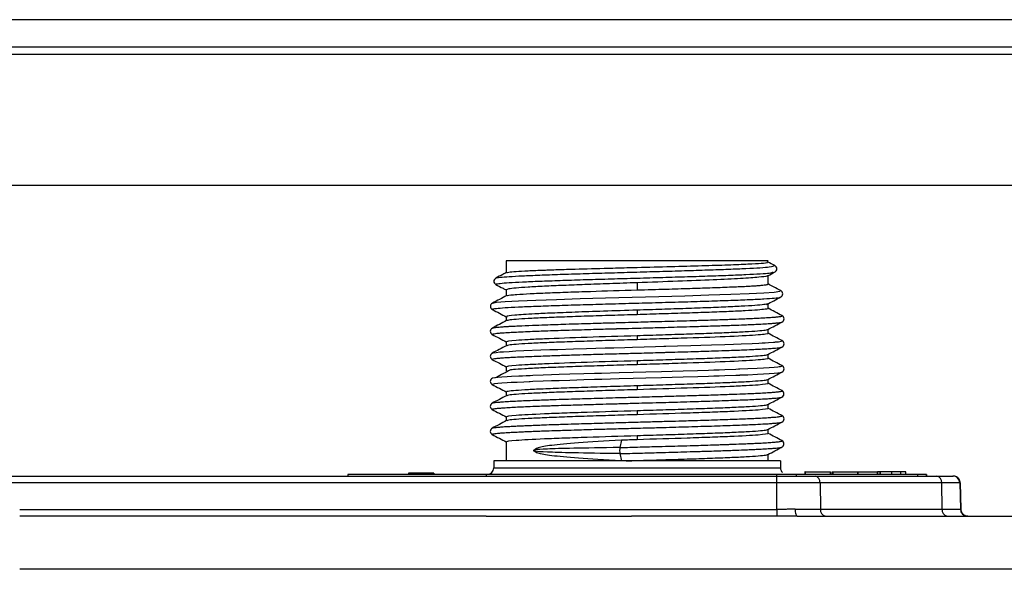
# Paper-space layout '_Back' of a CAD drawing. Units: millimetres. Extents: x -250 to 250, y -582 to 558.
# Drawn here: x 29 to 101, y 518 to 558 of the extents above; entities that cross this region are included whole.
import ezdxf

# ---------------------------------------------------------------- set-up
doc = ezdxf.new("R2010")
doc.units = ezdxf.units.MM

psp = doc.layouts.new('_Back')

# ---------------------------------------------------------------- linework, layer by layer
at = {"color": 7, "linetype": 'Continuous', "lineweight": 25}
for p, q in [((248.5, 557.95), (-248.5, 557.95)), ((210.5, 555.95), (-210.5, 555.95)), ((-208.5, 555.45), (208.5, 555.45)), ((-207.5, 545.95), (207.5, 545.95)), ((64.5, 540.45), (64.5, 539.599)), ((83.5, 540.45), (64.5, 540.45)), ((83.936, 540.111), (83.969, 540.12)), ((83.5, 538.773), (83.5, 539.387)), ((83.838, 539.643), (83.858, 539.649)), ((63.789, 538.734), (63.785, 538.74)), ((74, 538.87), (74, 538.347)), ((64.5, 538.355), (64.5, 537.917)), ((83.5, 537.008), (83.5, 537.351)), ((74, 536.88), (74, 536.554)), ((64.5, 536.411), (64.5, 536.109)), ((83.5, 535.194), (83.5, 535.491)), ((64.5, 534.591), (64.5, 534.295)), ((74, 535.044), (74, 534.74)), ((83.5, 533.38), (83.5, 533.677)), ((74, 533.23), (74, 532.926)), ((64.5, 532.777), (64.5, 532.472)), ((83.5, 531.566), (83.5, 531.862)), ((64.5, 530.963), (64.5, 530.666)), ((74, 531.417), (74, 531.112)), ((74, 529.602), (74, 529.298)), ((83.5, 529.752), (83.5, 530.048)), ((64.5, 529.149), (64.5, 528.852)), ((83.5, 527.938), (83.5, 528.234)), ((64.5, 527.335), (64.5, 525.95)), ((72.868, 527.449), (72.745, 526.914)), ((74, 527.788), (74, 527.484)), ((84.511, 527.413), (84.498, 527.418)), ((66.755, 526.864), (66.58, 526.746)), ((66.583, 526.651), (66.752, 526.536)), ((63.6, 525.95), (63.6, 525.45)), ((84.4, 525.95), (63.6, 525.95)), ((72.745, 526.475), (72.865, 525.951)), ((83.5, 525.95), (83.5, 526.421)), ((84.4, 525.95), (84.4, 525.45)), ((63.6, 525.45), (84.4, 525.45)), ((86.168, 525.15), (86.168, 524.95)), ((86.199, 525.15), (86.199, 524.95)), ((86.199, 525.15), (88.031, 525.15)), ((87.999, 525.15), (87.999, 524.95)), ((88.031, 525.15), (88.031, 524.95)), ((88.155, 525.15), (91.41, 525.15)), ((88.155, 525.15), (88.155, 524.95)), ((88.186, 525.15), (88.186, 524.95)), ((89.994, 525.15), (89.994, 524.95)), ((90.017, 525.15), (90.017, 524.95)), ((91.41, 525.15), (91.41, 524.95)), ((91.437, 525.15), (91.437, 524.95)), ((93.5, 525.15), (91.437, 525.15)), ((91.609, 525.15), (91.609, 524.95)), ((91.624, 525.15), (91.624, 524.95)), ((92.454, 525.15), (92.454, 524.95)), ((93.135, 524.95), (93.135, 525.15)), ((93.5, 524.95), (93.5, 525.15)), ((27.622, 524.85), (96.937, 524.85)), ((38.319, 524.85), (53, 524.85)), ((95, 524.95), (53, 524.95)), ((53, 524.95), (53, 524.85)), ((53.039, 524.85), (53.039, 524.95)), ((57.411, 525.05), (57.411, 524.95)), ((57.441, 525.05), (57.494, 525.05)), ((57.516, 525.05), (57.516, 524.95)), ((57.817, 525.05), (57.817, 524.95)), ((58.329, 525.05), (58.329, 524.95)), ((58.754, 525.05), (58.754, 524.95)), ((59.021, 525.05), (59.021, 524.95)), ((59.19, 525.05), (59.19, 524.95)), ((59.249, 525.05), (59.249, 524.95)), ((63.038, 524.95), (63.038, 524.85)), ((84.135, 524.85), (84.135, 524.95)), ((84.135, 524.363), (84.135, 524.85)), ((84.7, 524.992), (84.7, 524.992)), ((85.547, 524.95), (85.547, 524.85)), ((94.376, 524.85), (94.376, 524.95)), ((94.964, 524.95), (94.964, 524.85)), ((95, 524.95), (95, 524.85)), ((97.437, 524.363), (27.668, 524.363)), ((84.135, 522.431), (84.135, 524.363)), ((87.267, 524.363), (87.303, 522.437)), ((96.132, 522.437), (96.096, 524.363)), ((97.401, 524.363), (97.452, 522.437)), ((97.437, 524.363), (97.487, 522.437)), ((29.198, 522.431), (84.135, 522.431)), ((85.463, 522.437), (97.487, 522.437)), ((63.038, 521.946), (29.198, 521.945)), ((63.038, 521.946), (73.587, 521.947)), ((84.135, 521.945), (73.587, 521.946)), ((85.611, 521.95), (153.088, 521.95)), ((153.089, 518.084), (29.198, 518.084))]:
    psp.add_line(p, q, dxfattribs=at)
at = {"color": 7, "linetype": 'Continuous', "lineweight": 25, "flags": 128}
for points in [[(63.501, 537.395), (63.5, 537.396), (63.789, 537.45), (64.427, 537.503), (65.392, 537.556), (66.65, 537.61), (68.159, 537.663), (69.866, 537.717), (71.713, 537.77), (73.636, 537.824), (75.571, 537.877), (77.45, 537.93), (79.208, 537.984), (80.788, 538.037), (82.133, 538.091), (83.199, 538.144), (83.949, 538.198), (84.358, 538.251), (84.412, 538.305), (84.412, 538.305)], [(63.503, 533.764), (63.564, 533.79), (63.776, 533.821), (64.044, 533.847), (64.313, 533.867), (64.725, 533.894), (65.185, 533.919), (65.767, 533.946), (67, 533.995), (67.665, 534.018), (68.24, 534.038), (69.378, 534.074), (70.323, 534.103), (71.002, 534.122), (71.688, 534.141), (72.306, 534.158), (73.094, 534.18), (73.672, 534.196), (74.517, 534.219), (75.334, 534.242), (75.931, 534.259), (76.078, 534.263), (76.936, 534.287), (77.905, 534.314), (78.626, 534.336), (79.392, 534.36), (80.372, 534.393), (80.986, 534.415), (81.558, 534.437), (82.333, 534.469), (82.836, 534.492), (83.066, 534.504), (83.298, 534.517), (83.528, 534.532), (83.903, 534.559), (83.997, 534.567), (84.045, 534.572), (84.266, 534.595), (84.46, 534.626), (84.521, 534.648), (84.51, 534.674), (84.51, 534.674)], [(63.502, 531.487), (63.492, 531.515), (63.664, 531.553), (63.889, 531.58), (64.172, 531.604), (64.575, 531.632), (64.848, 531.648), (65.293, 531.67), (65.766, 531.692), (66.17, 531.709), (66.178, 531.709), (66.244, 531.712), (66.432, 531.72), (67.192, 531.749), (67.786, 531.77), (68.337, 531.788), (69.11, 531.812), (70.125, 531.842), (70.915, 531.865), (71.426, 531.88), (72.692, 531.916), (73.717, 531.944), (74.631, 531.969), (75.764, 532), (76.541, 532.021), (77.343, 532.044), (78.391, 532.076), (79.179, 532.101), (79.561, 532.113), (79.958, 532.126), (80.368, 532.139), (81.167, 532.167), (81.364, 532.175), (81.417, 532.177), (81.433, 532.177), (81.438, 532.177), (81.44, 532.178), (81.44, 532.178), (81.44, 532.178), (81.441, 532.178), (81.441, 532.178), (81.441, 532.178), (81.441, 532.178), (81.441, 532.178), (82.034, 532.202), (82.721, 532.234), (83.16, 532.257), (83.579, 532.282), (83.945, 532.309), (84.214, 532.334), (84.302, 532.345), (84.389, 532.358), (84.464, 532.373), (84.506, 532.393)], [(63.803, 532.009), (63.887, 532.019), (64.172, 532.043), (64.575, 532.07), (64.891, 532.089), (65.411, 532.116), (65.688, 532.129), (65.943, 532.14), (66.17, 532.15), (66.171, 532.15), (66.176, 532.15), (66.188, 532.15), (66.235, 532.152), (66.419, 532.159), (67.192, 532.188), (67.785, 532.208), (68.337, 532.227), (69.11, 532.251), (70.124, 532.283), (70.915, 532.306), (71.42, 532.32), (72.69, 532.355), (73.717, 532.383), (74.631, 532.408), (75.763, 532.44), (76.541, 532.462), (77.341, 532.485), (78.389, 532.515), (79.179, 532.539), (79.561, 532.551), (79.958, 532.564), (80.368, 532.578), (81.162, 532.608), (81.361, 532.615), (81.415, 532.617), (81.432, 532.618), (81.438, 532.618), (81.439, 532.618), (81.44, 532.618), (81.44, 532.618), (81.441, 532.618), (81.441, 532.618), (81.441, 532.618), (81.441, 532.618), (81.441, 532.618), (81.441, 532.618), (82.033, 532.642), (82.718, 532.673), (83.16, 532.695), (83.579, 532.721), (83.943, 532.748), (84.214, 532.775), (84.302, 532.785), (84.389, 532.798), (84.464, 532.813), (84.526, 532.841), (84.526, 532.848), (84.524, 532.85), (84.523, 532.852), (84.506, 532.86)]]:
    psp.add_lwpolyline(points, dxfattribs=at)
at = {"color": 7, "linetype": 'Continuous', "lineweight": 25}
for centre, radius, start, end in [((63.1, 525.45), 0.5, 270, 0), ((84.9, 525.45), 0.5, 180, 225.03206), ((86.828, 524.417), 0.442, 353.04365, 78.81033), ((95.658, 524.417), 0.442, 353.04366, 78.81033), ((96.901, 524.35), 0.5, 1.49982, 89.99983), ((87.741, 522.383), 0.442, 173.04366, 258.81033), ((96.57, 522.383), 0.442, 173.04366, 258.81033), ((97.951, 522.45), 0.5, 181.49982, 269.99983)]:
    psp.add_arc(centre, radius, start, end, dxfattribs=at)
for points, knots in [([(63.767, 539.205), (63.764, 539.208), (63.742, 539.228), (64.036, 539.266), (64.664, 539.32), (65.64, 539.373), (66.892, 539.427), (68.384, 539.48), (70.065, 539.534), (71.874, 539.587), (73.751, 539.641), (75.631, 539.694), (77.449, 539.747), (79.144, 539.801), (80.66, 539.854), (82.352, 539.925), (83.83, 540.011), (83.902, 540.079), (83.936, 540.111)], [0, 0, 0, 0, 0.00868, 0.068406, 0.128054, 0.187628, 0.247119, 0.306533, 0.36586, 0.425107, 0.484262, 0.543335, 0.60231, 0.661201, 0.71999, 0.778691, 0.895289, 1, 1, 1, 1]), ([(74, 539.985), (74.825, 540.006), (76.457, 540.048), (78.719, 540.11), (80.632, 540.171), (82.115, 540.23), (83.066, 540.287), (83.508, 540.332), (83.456, 540.357), (83.441, 540.365)], [0, 0, 0, 0, 0.165802, 0.328121, 0.486957, 0.642309, 0.794174, 0.942552, 1, 1, 1, 1]), ([(83.984, 540.117), (83.811, 540.207), (83.629, 540.302), (83.446, 540.397), (83.437, 540.402)], [0, 0, 0, 0, 0.950913, 1, 1, 1, 1]), ([(83.987, 539.64), (84.029, 539.67), (84.112, 539.732), (84.154, 539.878), (84.112, 540.024), (84.029, 540.086), (83.987, 540.116)], [0, 0, 0, 0, 0.248465, 0.499203, 0.750383, 1, 1, 1, 1]), ([(64.531, 539.615), (64.441, 539.568), (64.176, 539.43), (63.912, 539.292), (63.738, 539.201)], [0, 0, 0, 0, 0.343556, 1, 1, 1, 1]), ([(63.785, 538.74), (63.765, 538.751), (63.714, 538.779), (64.024, 538.826), (64.667, 538.879), (65.639, 538.933), (66.892, 538.986), (68.384, 539.04), (70.065, 539.093), (71.874, 539.147), (73.751, 539.2), (75.631, 539.253), (77.45, 539.307), (79.144, 539.36), (80.661, 539.414), (82.345, 539.485), (83.718, 539.561), (83.804, 539.62), (83.838, 539.643)], [0, 0, 0, 0, 0.036863, 0.096674, 0.156408, 0.216067, 0.275644, 0.335144, 0.394555, 0.453888, 0.513127, 0.572285, 0.631345, 0.690321, 0.749194, 0.80798, 0.924745, 1, 1, 1, 1]), ([(64.538, 539.603), (64.568, 539.616), (64.636, 539.645), (65.17, 539.691), (66.04, 539.741), (66.93, 539.777), (67.602, 539.802), (68.022, 539.816), (68.554, 539.834), (69.714, 539.87), (71.297, 539.914), (72.868, 539.955), (73.67, 539.976), (73.916, 539.982), (74, 539.985)], [0, 0, 0, 0, 0.101335, 0.229318, 0.357309, 0.485315, 0.517364, 0.549413, 0.600246, 0.655148, 0.834074, 0.949114, 0.982593, 1, 1, 1, 1]), ([(83.461, 539.367), (83.47, 539.371), (83.652, 539.467), (83.835, 539.562), (84.008, 539.652)], [0, 0, 0, 0, 0.049087, 1, 1, 1, 1]), ([(63.754, 539.21), (63.712, 539.179), (63.629, 539.118), (63.588, 538.972), (63.629, 538.826), (63.712, 538.765), (63.753, 538.734)], [0, 0, 0, 0, 0.249501, 0.500596, 0.751358, 1, 1, 1, 1]), ([(63.747, 538.738), (63.92, 538.647), (64.171, 538.516), (64.423, 538.385), (64.5, 538.345)], [0, 0, 0, 0, 0.6912689, 1, 1, 1, 1]), ([(74, 538.87), (73.328, 538.847), (72.028, 538.801), (70.224, 538.736), (68.62, 538.673), (67.215, 538.61), (66.037, 538.546), (65.164, 538.482), (64.604, 538.418), (64.535, 538.376), (64.501, 538.355)], [0, 0, 0, 0, 0.134981, 0.261371, 0.379164, 0.501588, 0.626459, 0.751322, 0.876058, 1, 1, 1, 1]), ([(83.453, 539.382), (83.446, 539.372), (83.422, 539.334), (82.862, 539.264), (81.589, 539.173), (79.563, 539.075), (76.96, 538.974), (74.999, 538.905), (74, 538.87)], [0, 0, 0, 0, 0.0616957, 0.2209158, 0.4041053, 0.5950204, 0.7936543, 1, 1, 1, 1]), ([(74, 538.347), (74.706, 538.367), (76.017, 538.405), (77.794, 538.459), (79.358, 538.509), (80.465, 538.551), (81.226, 538.583), (81.691, 538.604), (82.108, 538.625), (82.474, 538.646), (82.684, 538.661), (82.786, 538.668), (82.811, 538.67), (82.935, 538.68), (83.119, 538.696), (83.301, 538.717), (83.417, 538.736), (83.487, 538.755), (83.496, 538.767), (83.5, 538.773)], [0, 0, 0, 0, 0.1417629, 0.2631705, 0.3742995, 0.4988363, 0.5491448, 0.599453, 0.6497607, 0.699916, 0.749996, 0.7504389, 0.7538112, 0.7630762, 0.8179951, 0.8687369, 0.9125157, 0.9562946, 1, 1, 1, 1]), ([(84.423, 538.299), (84.249, 538.39), (83.942, 538.55), (83.634, 538.711), (83.5, 538.78)], [0, 0, 0, 0, 0.564023, 1, 1, 1, 1]), ([(64.535, 537.928), (64.553, 537.936), (64.597, 537.955), (64.833, 537.986), (65.32, 538.03), (66.183, 538.081), (67.451, 538.138), (68.94, 538.192), (71.077, 538.262), (72.843, 538.313), (74, 538.347)], [0, 0, 0, 0, 0.053498, 0.132717, 0.227034, 0.365281, 0.499828, 0.630676, 0.757823, 1, 1, 1, 1]), ([(84.416, 537.828), (84.457, 537.859), (84.54, 537.92), (84.581, 538.066), (84.54, 538.212), (84.457, 538.273), (84.416, 538.303)], [0, 0, 0, 0, 0.2488576, 0.4996557, 0.7506493, 1, 1, 1, 1]), ([(63.502, 537.397), (63.46, 537.367), (63.377, 537.306), (63.336, 537.16), (63.377, 537.014), (63.46, 536.953), (63.502, 536.922)], [0, 0, 0, 0, 0.249147, 0.500058, 0.750939, 1, 1, 1, 1]), ([(63.537, 536.928), (63.515, 536.937), (63.452, 536.964), (63.743, 537.009), (64.368, 537.062), (65.344, 537.116), (66.607, 537.169), (68.125, 537.223), (69.841, 537.276), (71.7, 537.33), (73.634, 537.383), (75.58, 537.437), (77.469, 537.49), (79.238, 537.543), (80.827, 537.597), (82.178, 537.65), (83.255, 537.704), (83.992, 537.757), (84.377, 537.8), (84.38, 537.826), (84.381, 537.834)], [0, 0, 0, 0, 0.030993, 0.090144, 0.149281, 0.208398, 0.267499, 0.326576, 0.385635, 0.444666, 0.503676, 0.562654, 0.621609, 0.680527, 0.73942, 0.798272, 0.857097, 0.915877, 0.974626, 1, 1, 1, 1]), ([(64.539, 537.938), (64.366, 537.847), (64.019, 537.666), (63.672, 537.485), (63.498, 537.395)], [0, 0, 0, 0, 0.499969, 1, 1, 1, 1]), ([(83.451, 537.344), (83.418, 537.328), (83.343, 537.292), (82.78, 537.235), (81.871, 537.174), (80.653, 537.114), (79.196, 537.054), (77.558, 536.995), (75.806, 536.937), (74.6, 536.899), (74, 536.88)], [0, 0, 0, 0, 0.1004045, 0.2326135, 0.3635908, 0.4933365, 0.6218504, 0.7491323, 0.8751822, 1, 1, 1, 1]), ([(83.389, 537.293), (83.563, 537.384), (83.91, 537.565), (84.257, 537.746), (84.431, 537.836)], [0, 0, 0, 0, 0.499966, 1, 1, 1, 1]), ([(63.489, 536.929), (63.662, 536.838), (63.999, 536.663), (64.336, 536.487), (64.5, 536.402)], [0, 0, 0, 0, 0.514977, 1, 1, 1, 1]), ([(74, 536.88), (73.18, 536.854), (71.613, 536.804), (69.516, 536.733), (67.843, 536.669), (66.265, 536.598), (65.074, 536.521), (64.463, 536.455), (64.559, 536.419), (64.583, 536.411)], [0, 0, 0, 0, 0.164844, 0.315008, 0.450473, 0.571221, 0.767915, 0.943261, 1, 1, 1, 1]), ([(74, 536.554), (73.378, 536.536), (72.135, 536.498), (70.341, 536.441), (68.688, 536.384), (67.24, 536.328), (66.048, 536.271), (65.175, 536.214), (64.653, 536.164), (64.586, 536.132), (64.559, 536.119)], [0, 0, 0, 0, 0.1302267, 0.2604534, 0.3906801, 0.5209068, 0.6511334, 0.7813601, 0.9115868, 1, 1, 1, 1]), ([(83.484, 537.008), (83.489, 537.006), (83.546, 536.985), (83.319, 536.946), (82.783, 536.89), (81.88, 536.834), (80.693, 536.778), (79.251, 536.722), (77.614, 536.666), (75.842, 536.61), (74.614, 536.573), (74, 536.554)], [0, 0, 0, 0, 0.012651, 0.136069, 0.259488, 0.382907, 0.506325, 0.629744, 0.753163, 0.876581, 1, 1, 1, 1]), ([(84.518, 536.485), (84.344, 536.576), (84.005, 536.752), (83.665, 536.929), (83.5, 537.016)], [0, 0, 0, 0, 0.5124395, 1, 1, 1, 1]), ([(63.491, 535.11), (63.483, 535.114), (63.463, 535.126), (63.493, 535.149), (63.606, 535.175), (63.809, 535.201), (64.087, 535.226), (64.429, 535.25), (64.865, 535.276), (65.398, 535.304), (66.036, 535.333), (66.695, 535.359), (67.366, 535.383), (68.063, 535.407), (68.871, 535.432), (69.718, 535.458), (70.578, 535.484), (71.338, 535.506), (71.955, 535.524), (72.332, 535.534), (72.62, 535.542), (73.091, 535.555), (73.801, 535.574), (74.617, 535.596), (75.409, 535.618), (76.238, 535.641), (77.157, 535.668), (77.933, 535.691), (78.671, 535.712), (79.324, 535.732), (79.96, 535.753), (80.346, 535.766), (80.541, 535.773), (80.643, 535.776), (81.006, 535.789), (81.506, 535.809), (82.055, 535.831), (82.531, 535.853), (83.032, 535.877), (83.485, 535.902), (83.846, 535.927), (84.141, 535.953), (84.358, 535.98), (84.477, 536.002), (84.499, 536.014), (84.507, 536.018)], [0, 0, 0, 0, 0.014908, 0.040375, 0.071556, 0.100261, 0.126481, 0.156427, 0.181882, 0.212589, 0.246495, 0.275201, 0.298693, 0.327721, 0.353963, 0.384802, 0.413563, 0.437508, 0.456628, 0.470917, 0.472173, 0.48302, 0.513972, 0.536612, 0.557034, 0.586038, 0.612831, 0.64314, 0.660814, 0.686199, 0.710273, 0.72926, 0.729687, 0.732779, 0.741128, 0.772317, 0.794914, 0.815376, 0.842167, 0.876256, 0.901482, 0.925577, 0.959991, 0.987588, 1, 1, 1, 1]), ([(64.526, 536.122), (64.352, 536.032), (64.005, 535.85), (63.657, 535.669), (63.483, 535.579)], [0, 0, 0, 0, 0.499968, 1, 1, 1, 1]), ([(63.49, 535.578), (63.493, 535.581), (63.508, 535.597), (63.68, 535.626), (64.001, 535.659), (64.341, 535.684), (64.627, 535.703), (64.972, 535.723), (65.521, 535.75), (66.309, 535.783), (67.241, 535.818), (68.06, 535.846), (68.868, 535.873), (69.716, 535.899), (70.572, 535.923), (71.329, 535.945), (71.949, 535.962), (72.32, 535.972), (72.517, 535.978), (72.647, 535.982), (73.114, 535.995), (73.799, 536.014), (74.617, 536.037), (75.406, 536.058), (76.236, 536.081), (77.154, 536.106), (77.933, 536.129), (78.67, 536.151), (79.324, 536.172), (79.96, 536.193), (80.343, 536.206), (80.516, 536.212), (80.543, 536.213), (80.639, 536.217), (80.998, 536.229), (81.502, 536.248), (82.054, 536.27), (82.53, 536.291), (83.031, 536.316), (83.485, 536.343), (83.845, 536.368), (84.14, 536.393), (84.36, 536.418), (84.484, 536.443), (84.528, 536.464), (84.537, 536.479), (84.51, 536.487), (84.506, 536.489)], [0, 0, 0, 0, 0.009535, 0.055007, 0.095268, 0.116739, 0.138161, 0.155505, 0.181053, 0.229521, 0.266784, 0.295435, 0.321862, 0.352557, 0.380967, 0.404739, 0.423864, 0.438336, 0.438769, 0.441865, 0.450193, 0.481224, 0.503751, 0.524118, 0.552757, 0.579718, 0.609888, 0.627462, 0.652779, 0.67674, 0.695673, 0.69578, 0.69658, 0.698759, 0.706936, 0.73856, 0.761016, 0.781452, 0.808128, 0.842078, 0.867222, 0.891069, 0.925443, 0.952992, 0.972894, 0.995884, 1, 1, 1, 1]), ([(83.476, 535.478), (83.65, 535.569), (83.997, 535.75), (84.345, 535.931), (84.519, 536.022)], [0, 0, 0, 0, 0.499967, 1, 1, 1, 1]), ([(84.506, 536.015), (84.548, 536.046), (84.631, 536.107), (84.672, 536.253), (84.631, 536.399), (84.548, 536.46), (84.506, 536.491)], [0, 0, 0, 0, 0.249181, 0.5001425, 0.7510234, 1, 1, 1, 1]), ([(63.492, 535.583), (63.45, 535.553), (63.367, 535.492), (63.326, 535.346), (63.367, 535.2), (63.45, 535.138), (63.492, 535.108)], [0, 0, 0, 0, 0.249195, 0.500109, 0.750956, 1, 1, 1, 1]), ([(63.479, 535.115), (63.653, 535.024), (63.993, 534.847), (64.333, 534.669), (64.5, 534.582)], [0, 0, 0, 0, 0.510759, 1, 1, 1, 1]), ([(74, 535.044), (74.614, 535.063), (75.842, 535.1), (77.614, 535.156), (79.252, 535.212), (80.692, 535.268), (81.884, 535.324), (82.77, 535.38), (83.329, 535.433), (83.418, 535.466), (83.457, 535.481)], [0, 0, 0, 0, 0.12805, 0.2561, 0.38415, 0.5122, 0.64025, 0.7683, 0.89635, 1, 1, 1, 1]), ([(83.499, 535.193), (83.499, 535.174), (83.439, 535.155), (83.198, 535.118), (83.016, 535.099), (82.3, 535.042), (81.596, 535.004), (79.84, 534.929), (78.784, 534.891), (77.06, 534.834), (76.463, 534.815), (75.244, 534.778), (74.622, 534.759), (74, 534.74)], [0, 0, 0, 0, 0.125, 0.125, 0.25, 0.25, 0.5, 0.5, 0.75, 0.75, 0.875, 0.875, 1, 1, 1, 1]), ([(84.52, 534.669), (84.346, 534.76), (84.006, 534.937), (83.666, 535.114), (83.5, 535.201)], [0, 0, 0, 0, 0.511271, 1, 1, 1, 1]), ([(64.499, 534.591), (64.501, 534.629), (64.75, 534.667), (65.461, 534.723), (65.755, 534.742), (66.447, 534.78), (66.844, 534.799), (68.163, 534.856), (69.215, 534.893), (71.513, 534.969), (72.757, 535.007), (74, 535.044)], [0, 0, 0, 0, 0.25, 0.25, 0.375, 0.375, 0.5, 0.5, 0.75, 0.75, 1, 1, 1, 1]), ([(74, 534.74), (73.378, 534.721), (72.135, 534.684), (70.341, 534.627), (68.688, 534.57), (67.24, 534.514), (66.048, 534.457), (65.174, 534.4), (64.645, 534.349), (64.577, 534.316), (64.548, 534.302)], [0, 0, 0, 0, 0.129285, 0.25857, 0.387855, 0.517139, 0.646424, 0.775709, 0.904994, 1, 1, 1, 1]), ([(84.505, 534.201), (84.547, 534.231), (84.63, 534.293), (84.672, 534.439), (84.63, 534.585), (84.547, 534.646), (84.505, 534.677)], [0, 0, 0, 0, 0.249071, 0.500001, 0.750931, 1, 1, 1, 1]), ([(63.491, 533.769), (63.45, 533.739), (63.367, 533.678), (63.326, 533.532), (63.367, 533.386), (63.45, 533.325), (63.492, 533.294)], [0, 0, 0, 0, 0.249048, 0.499894, 0.750805, 1, 1, 1, 1]), ([(63.5, 533.3), (63.489, 533.304), (63.439, 533.32), (63.534, 533.347), (63.744, 533.38), (64.014, 533.406), (64.331, 533.431), (64.706, 533.454), (65.192, 533.479), (65.913, 533.513), (66.756, 533.547), (67.623, 533.578), (68.404, 533.604), (69.286, 533.631), (70.226, 533.659), (71.002, 533.682), (71.664, 533.701), (72.358, 533.721), (73.021, 533.739), (73.761, 533.759), (74.51, 533.779), (75.264, 533.8), (75.785, 533.814), (76.322, 533.829), (76.99, 533.849), (77.839, 533.874), (78.656, 533.898), (79.49, 533.924), (80.279, 533.949), (80.993, 533.974), (81.661, 534), (82.283, 534.027), (82.763, 534.05), (83.075, 534.066), (83.307, 534.079), (83.601, 534.097), (83.83, 534.113), (83.984, 534.125), (84.117, 534.137), (84.303, 534.157), (84.457, 534.182), (84.492, 534.198), (84.504, 534.204)], [0, 0, 0, 0, 0.011449, 0.054717, 0.089725, 0.118586, 0.141284, 0.170549, 0.197577, 0.227856, 0.282718, 0.308646, 0.329948, 0.369662, 0.40094, 0.423148, 0.444233, 0.46326, 0.487524, 0.505158, 0.530814, 0.555772, 0.574107, 0.578897, 0.605711, 0.636742, 0.660682, 0.687153, 0.723132, 0.747251, 0.771442, 0.807397, 0.83382, 0.847081, 0.861514, 0.877115, 0.907008, 0.915769, 0.920405, 0.94636, 0.981764, 1, 1, 1, 1]), ([(64.519, 534.305), (64.345, 534.215), (63.997, 534.033), (63.65, 533.852), (63.476, 533.761)], [0, 0, 0, 0, 0.499968, 1, 1, 1, 1]), ([(83.475, 533.664), (83.649, 533.754), (83.997, 533.936), (84.344, 534.117), (84.518, 534.208)], [0, 0, 0, 0, 0.499968, 1, 1, 1, 1]), ([(63.479, 533.301), (63.653, 533.211), (63.993, 533.033), (64.333, 532.856), (64.5, 532.769)], [0, 0, 0, 0, 0.5108015, 1, 1, 1, 1]), ([(64.499, 532.777), (64.498, 532.815), (64.75, 532.853), (65.462, 532.909), (65.755, 532.928), (66.445, 532.966), (66.842, 532.985), (68.163, 533.042), (69.215, 533.08), (71.512, 533.155), (72.756, 533.193), (74, 533.231)], [0, 0, 0, 0, 0.25, 0.25, 0.375, 0.375, 0.5, 0.5, 0.75, 0.75, 1, 1, 1, 1]), ([(74, 533.23), (74.622, 533.249), (75.865, 533.287), (77.659, 533.344), (79.312, 533.4), (80.76, 533.457), (81.952, 533.514), (82.825, 533.571), (83.351, 533.622), (83.418, 533.654), (83.446, 533.667)], [0, 0, 0, 0, 0.1298213, 0.2596426, 0.3894638, 0.5192851, 0.6491064, 0.7789277, 0.908749, 1, 1, 1, 1]), ([(83.499, 533.379), (83.5, 533.36), (83.44, 533.342), (83.198, 533.304), (83.015, 533.285), (82.299, 533.228), (81.598, 533.19), (79.839, 533.115), (78.783, 533.077), (77.061, 533.02), (76.464, 533.001), (75.244, 532.963), (74.622, 532.944), (74, 532.925)], [0, 0, 0, 0, 0.125, 0.125, 0.25, 0.25, 0.5, 0.5, 0.75, 0.75, 0.875, 0.875, 1, 1, 1, 1]), ([(84.519, 532.856), (84.345, 532.946), (84.005, 533.124), (83.666, 533.301), (83.5, 533.387)], [0, 0, 0, 0, 0.512043, 1, 1, 1, 1]), ([(64.801, 532.548), (64.632, 532.458), (64.294, 532.277), (63.955, 532.096), (63.785, 532.005)], [0, 0, 0, 0, 0.499994, 1, 1, 1, 1]), ([(74, 532.926), (73.347, 532.906), (72.04, 532.867), (70.163, 532.807), (68.45, 532.747), (66.967, 532.688), (65.805, 532.628), (65.081, 532.58), (64.895, 532.553), (64.841, 532.544)], [0, 0, 0, 0, 0.156142, 0.312284, 0.468426, 0.624568, 0.78071, 0.936851, 1, 1, 1, 1]), ([(83.476, 531.849), (83.65, 531.94), (83.997, 532.121), (84.345, 532.303), (84.519, 532.393)], [0, 0, 0, 0, 0.49997, 1, 1, 1, 1]), ([(84.506, 532.387), (84.548, 532.417), (84.631, 532.478), (84.672, 532.625), (84.631, 532.771), (84.547, 532.832), (84.506, 532.862)], [0, 0, 0, 0, 0.248977, 0.499859, 0.750821, 1, 1, 1, 1]), ([(63.493, 531.956), (63.451, 531.925), (63.368, 531.864), (63.327, 531.718), (63.368, 531.572), (63.451, 531.511), (63.492, 531.481)], [0, 0, 0, 0, 0.24897, 0.499824, 0.750778, 1, 1, 1, 1]), ([(63.492, 531.954), (63.492, 531.954), (63.486, 531.968), (63.596, 531.986), (63.755, 532.004), (63.803, 532.009)], [0, 0, 0, 0, 0.024251, 0.70652, 1, 1, 1, 1]), ([(74, 531.417), (74.622, 531.435), (75.865, 531.473), (77.659, 531.53), (79.312, 531.587), (80.76, 531.643), (81.952, 531.7), (82.825, 531.757), (83.35, 531.808), (83.417, 531.84), (83.445, 531.853)], [0, 0, 0, 0, 0.1298843, 0.2597686, 0.3896528, 0.5195371, 0.6494214, 0.7793057, 0.90919, 1, 1, 1, 1]), ([(83.501, 531.566), (83.5, 531.528), (83.25, 531.49), (82.539, 531.433), (82.245, 531.414), (81.554, 531.377), (81.156, 531.358), (79.837, 531.301), (78.785, 531.263), (76.487, 531.188), (75.243, 531.15), (74, 531.112)], [0, 0, 0, 0, 0.25, 0.25, 0.375, 0.375, 0.5, 0.5, 0.75, 0.75, 1, 1, 1, 1]), ([(84.52, 531.042), (84.346, 531.133), (84.006, 531.31), (83.666, 531.488), (83.5, 531.574)], [0, 0, 0, 0, 0.511319, 1, 1, 1, 1]), ([(63.48, 531.487), (63.654, 531.396), (63.994, 531.219), (64.334, 531.042), (64.5, 530.955)], [0, 0, 0, 0, 0.511491, 1, 1, 1, 1]), ([(63.499, 530.135), (63.503, 530.14), (63.52, 530.16), (63.7, 530.186), (63.94, 530.211), (64.092, 530.224), (64.215, 530.233), (64.428, 530.248), (64.758, 530.269), (65.299, 530.296), (65.902, 530.324), (66.548, 530.35), (67.155, 530.373), (67.666, 530.392), (68.257, 530.411), (68.971, 530.433), (69.828, 530.459), (70.66, 530.484), (71.531, 530.509), (72.288, 530.53), (72.951, 530.549), (73.585, 530.566), (74.564, 530.593), (75.792, 530.626), (76.948, 530.659), (77.817, 530.684), (78.43, 530.703), (79.067, 530.723), (79.938, 530.75), (80.922, 530.783), (81.819, 530.818), (82.464, 530.846), (82.996, 530.873), (83.454, 530.899), (83.821, 530.923), (84.076, 530.945), (84.24, 530.962), (84.318, 530.972), (84.354, 530.978), (84.378, 530.982), (84.453, 530.995), (84.519, 531.014), (84.536, 531.034), (84.513, 531.044), (84.506, 531.047)], [0, 0, 0, 0, 0.01702, 0.06647, 0.083139, 0.097431, 0.109346, 0.114037, 0.147645, 0.177328, 0.206717, 0.237933, 0.263623, 0.280804, 0.296865, 0.329052, 0.355915, 0.382701, 0.409401, 0.437725, 0.452271, 0.469701, 0.495142, 0.540592, 0.580833, 0.602292, 0.623704, 0.64104, 0.666576, 0.715019, 0.752264, 0.780901, 0.807314, 0.837994, 0.86639, 0.890151, 0.909266, 0.923731, 0.924163, 0.927259, 0.935582, 0.966598, 0.989114, 1, 1, 1, 1]), ([(64.548, 530.963), (64.544, 530.975), (64.533, 531.007), (64.969, 531.059), (65.787, 531.119), (66.971, 531.178), (68.449, 531.238), (70.163, 531.297), (72.04, 531.357), (73.347, 531.397), (74, 531.417)], [0, 0, 0, 0, 0.080645, 0.211981, 0.343318, 0.474654, 0.605991, 0.737327, 0.868664, 1, 1, 1, 1]), ([(74, 531.112), (73.378, 531.094), (72.135, 531.056), (70.341, 530.999), (68.688, 530.942), (67.24, 530.886), (66.048, 530.829), (65.175, 530.772), (64.647, 530.721), (64.579, 530.688), (64.551, 530.675)], [0, 0, 0, 0, 0.129505, 0.25901, 0.388515, 0.51802, 0.647525, 0.77703, 0.9065349, 1, 1, 1, 1]), ([(84.509, 530.573), (84.55, 530.6), (84.605, 530.634), (84.644, 530.74), (84.651, 530.804), (84.645, 530.857), (84.636, 530.892), (84.623, 530.926), (84.606, 530.957), (84.586, 530.986), (84.555, 531.02), (84.527, 531.037), (84.509, 531.048)], [0, 0, 0, 0, 0.519594, 0.677238, 0.782567, 0.820287, 0.850944, 0.877074, 0.901115, 0.924874, 0.949256, 1, 1, 1, 1]), ([(63.494, 530.141), (63.453, 530.111), (63.369, 530.05), (63.328, 529.904), (63.369, 529.757), (63.453, 529.696), (63.494, 529.666)], [0, 0, 0, 0, 0.249164, 0.500124, 0.751013, 1, 1, 1, 1]), ([(63.49, 529.672), (63.485, 529.674), (63.451, 529.688), (63.511, 529.716), (63.696, 529.746), (63.94, 529.77), (64.092, 529.783), (64.216, 529.793), (64.429, 529.808), (64.761, 529.829), (65.3, 529.858), (65.903, 529.885), (66.549, 529.911), (67.155, 529.933), (67.668, 529.951), (68.21, 529.969), (68.819, 529.989), (69.507, 530.011), (70.163, 530.03), (70.833, 530.05), (71.591, 530.071), (72.289, 530.09), (72.952, 530.108), (73.586, 530.126), (74.405, 530.149), (75.344, 530.175), (76.28, 530.201), (77.185, 530.226), (78.032, 530.25), (78.893, 530.276), (79.753, 530.304), (80.587, 530.333), (81.298, 530.359), (81.918, 530.383), (82.466, 530.407), (82.998, 530.432), (83.456, 530.458), (83.823, 530.484), (84.078, 530.506), (84.241, 530.524), (84.32, 530.534), (84.373, 530.542), (84.452, 530.555), (84.487, 530.567), (84.512, 530.576)], [0, 0, 0, 0, 0.006924, 0.043427, 0.093277, 0.11009, 0.124492, 0.136487, 0.141479, 0.175167, 0.205082, 0.234704, 0.266074, 0.291986, 0.309278, 0.325612, 0.352482, 0.374258, 0.395921, 0.417466, 0.438889, 0.467495, 0.482091, 0.499742, 0.525296, 0.556579, 0.585381, 0.611689, 0.641735, 0.667276, 0.698086, 0.732104, 0.760906, 0.784478, 0.813604, 0.839932, 0.870875, 0.899731, 0.923756, 0.94294, 0.957279, 0.958538, 0.969418, 1, 1, 1, 1]), ([(64.523, 530.678), (64.35, 530.588), (64.002, 530.406), (63.654, 530.225), (63.48, 530.134)], [0, 0, 0, 0, 0.499968, 1, 1, 1, 1]), ([(83.478, 530.036), (83.652, 530.127), (83.999, 530.308), (84.347, 530.489), (84.521, 530.58)], [0, 0, 0, 0, 0.499968, 1, 1, 1, 1]), ([(63.481, 529.672), (63.655, 529.582), (63.995, 529.405), (64.334, 529.227), (64.5, 529.141)], [0, 0, 0, 0, 0.512148, 1, 1, 1, 1]), ([(64.501, 529.149), (64.502, 529.187), (64.746, 529.225), (65.699, 529.3), (66.405, 529.338), (67.722, 529.395), (68.205, 529.414), (69.239, 529.451), (69.791, 529.47), (71.515, 529.527), (72.757, 529.565), (74, 529.602)], [0, 0, 0, 0, 0.25, 0.25, 0.5, 0.5, 0.625, 0.625, 0.75, 0.75, 1, 1, 1, 1]), ([(74, 529.602), (74.622, 529.621), (75.865, 529.659), (77.659, 529.716), (79.312, 529.772), (80.76, 529.829), (81.952, 529.886), (82.825, 529.942), (83.352, 529.994), (83.42, 530.026), (83.448, 530.04)], [0, 0, 0, 0, 0.129642, 0.259284, 0.388925, 0.518567, 0.648209, 0.777851, 0.907492, 1, 1, 1, 1]), ([(83.5, 529.751), (83.498, 529.714), (83.252, 529.676), (82.303, 529.6), (81.595, 529.563), (80.277, 529.506), (79.795, 529.487), (78.761, 529.449), (78.21, 529.431), (76.486, 529.374), (75.243, 529.336), (74, 529.298)], [0, 0, 0, 0, 0.25, 0.25, 0.5, 0.5, 0.625, 0.625, 0.75, 0.75, 1, 1, 1, 1]), ([(84.521, 529.228), (84.347, 529.318), (84.007, 529.496), (83.666, 529.673), (83.5, 529.76)], [0, 0, 0, 0, 0.5110556, 1, 1, 1, 1]), ([(63.49, 527.854), (63.489, 527.854), (63.477, 527.858), (63.471, 527.868), (63.477, 527.883), (63.525, 527.901), (63.625, 527.921), (63.772, 527.94), (63.982, 527.961), (64.227, 527.98), (64.498, 527.998), (64.795, 528.016), (65.17, 528.037), (65.622, 528.059), (66.085, 528.079), (66.561, 528.098), (67.13, 528.119), (67.633, 528.136), (68.144, 528.153), (68.67, 528.17), (69.592, 528.199), (70.781, 528.235), (72.167, 528.274), (73.541, 528.31), (74.877, 528.347), (76.041, 528.38), (76.963, 528.406), (77.803, 528.431), (78.599, 528.454), (79.435, 528.479), (80.461, 528.513), (81.382, 528.547), (82.126, 528.578), (82.705, 528.604), (83.242, 528.631), (83.683, 528.659), (83.972, 528.682), (84.17, 528.701), (84.333, 528.721), (84.438, 528.739), (84.498, 528.753), (84.505, 528.76), (84.506, 528.762)], [0, 0, 0, 0, 0.001608, 0.01408, 0.029975, 0.051406, 0.072902, 0.094458, 0.116071, 0.142931, 0.159119, 0.176409, 0.202168, 0.225165, 0.247183, 0.268218, 0.288264, 0.317719, 0.326498, 0.344957, 0.374357, 0.421461, 0.460402, 0.503427, 0.546452, 0.581259, 0.609958, 0.632533, 0.661633, 0.688508, 0.718619, 0.773164, 0.798952, 0.820132, 0.859627, 0.890732, 0.912814, 0.933781, 0.952702, 0.976829, 0.994362, 1, 1, 1, 1]), ([(64.525, 528.866), (64.352, 528.775), (64.004, 528.594), (63.656, 528.412), (63.482, 528.322)], [0, 0, 0, 0, 0.499965, 1, 1, 1, 1]), ([(63.494, 528.325), (63.511, 528.332), (63.55, 528.348), (63.712, 528.372), (63.953, 528.398), (64.227, 528.421), (64.498, 528.439), (64.795, 528.457), (65.169, 528.476), (65.62, 528.497), (66.082, 528.517), (66.559, 528.536), (67.128, 528.558), (67.631, 528.576), (68.142, 528.593), (68.668, 528.611), (69.59, 528.639), (70.779, 528.673), (72.165, 528.712), (73.541, 528.751), (74.875, 528.788), (76.037, 528.819), (76.958, 528.845), (77.797, 528.869), (78.597, 528.893), (79.433, 528.92), (80.459, 528.954), (81.378, 528.986), (82.122, 529.017), (82.704, 529.043), (83.241, 529.072), (83.68, 529.1), (83.97, 529.122), (84.169, 529.14), (84.332, 529.159), (84.442, 529.178), (84.512, 529.198), (84.54, 529.215), (84.517, 529.226), (84.51, 529.229)], [0, 0, 0, 0, 0.024108, 0.052926, 0.081944, 0.108881, 0.125172, 0.142428, 0.168402, 0.191384, 0.213458, 0.234617, 0.254858, 0.284342, 0.293181, 0.311729, 0.341311, 0.388426, 0.427716, 0.470921, 0.514127, 0.548858, 0.577677, 0.600568, 0.629458, 0.656841, 0.687014, 0.74141, 0.767518, 0.788879, 0.8286, 0.859848, 0.881557, 0.903077, 0.922187, 0.946305, 0.963884, 0.989533, 1, 1, 1, 1]), ([(74, 529.298), (73.378, 529.28), (72.135, 529.242), (70.341, 529.185), (68.688, 529.128), (67.24, 529.072), (66.048, 529.015), (65.175, 528.958), (64.65, 528.907), (64.583, 528.875), (64.556, 528.862)], [0, 0, 0, 0, 0.129941, 0.259882, 0.389823, 0.519764, 0.649705, 0.779646, 0.909587, 1, 1, 1, 1]), ([(83.476, 528.222), (83.65, 528.313), (83.998, 528.494), (84.346, 528.675), (84.52, 528.766)], [0, 0, 0, 0, 0.499967, 1, 1, 1, 1]), ([(84.507, 528.759), (84.549, 528.79), (84.632, 528.851), (84.673, 528.997), (84.632, 529.143), (84.549, 529.205), (84.507, 529.235)], [0, 0, 0, 0, 0.249224, 0.500182, 0.751036, 1, 1, 1, 1]), ([(63.493, 528.327), (63.451, 528.297), (63.368, 528.236), (63.326, 528.09), (63.368, 527.943), (63.451, 527.882), (63.493, 527.852)], [0, 0, 0, 0, 0.249226, 0.500181, 0.751031, 1, 1, 1, 1]), ([(74, 527.788), (74.622, 527.807), (75.865, 527.845), (77.659, 527.902), (79.312, 527.958), (80.76, 528.015), (81.952, 528.072), (82.825, 528.128), (83.352, 528.18), (83.42, 528.212), (83.448, 528.226)], [0, 0, 0, 0, 0.129644, 0.259289, 0.388933, 0.518577, 0.648221, 0.777866, 0.90751, 1, 1, 1, 1]), ([(63.48, 527.858), (63.654, 527.768), (63.994, 527.59), (64.334, 527.413), (64.5, 527.326)], [0, 0, 0, 0, 0.511431, 1, 1, 1, 1]), ([(64.5, 527.335), (64.502, 527.373), (64.748, 527.411), (65.697, 527.486), (66.405, 527.524), (67.724, 527.581), (68.206, 527.599), (69.239, 527.637), (69.79, 527.656), (71.514, 527.713), (72.757, 527.75), (74, 527.788)], [0, 0, 0, 0, 0.25, 0.25, 0.5, 0.5, 0.625, 0.625, 0.75, 0.75, 1, 1, 1, 1]), ([(72.867, 527.45), (71.635, 527.388), (70.59, 527.325), (68.921, 527.2), (68.29, 527.138), (67.345, 527.013), (67.031, 526.95), (66.622, 526.825), (66.53, 526.763), (66.53, 526.7)], [0, 0, 0, 0, 0.25, 0.25, 0.5, 0.5, 0.75, 0.75, 1, 1, 1, 1]), ([(72.745, 526.914), (73.234, 526.928), (74.182, 526.955), (75.448, 526.99), (76.502, 527.018), (77.415, 527.044), (78.212, 527.067), (79.001, 527.092), (79.604, 527.111), (80.11, 527.128), (80.435, 527.14), (80.631, 527.146), (80.722, 527.15), (80.729, 527.15), (80.753, 527.151), (80.844, 527.154), (81.196, 527.167), (81.692, 527.185), (82.23, 527.207), (82.691, 527.229), (83.17, 527.253), (83.602, 527.28), (83.906, 527.303), (84.178, 527.327), (84.393, 527.352), (84.509, 527.382), (84.546, 527.401), (84.516, 527.412), (84.511, 527.413)], [0, 0, 0, 0, 0.080834, 0.156507, 0.208782, 0.258012, 0.313076, 0.349798, 0.402752, 0.428302, 0.450608, 0.469673, 0.469723, 0.470096, 0.471115, 0.474941, 0.489746, 0.547961, 0.589472, 0.626256, 0.675387, 0.736767, 0.782826, 0.811686, 0.882725, 0.93938, 0.989604, 1, 1, 1, 1]), ([(83.499, 527.937), (83.498, 527.899), (83.255, 527.862), (82.301, 527.786), (81.595, 527.748), (80.278, 527.692), (79.795, 527.673), (78.761, 527.635), (78.209, 527.616), (76.485, 527.56), (75.243, 527.522), (74, 527.484)], [0, 0, 0, 0, 0.25, 0.25, 0.5, 0.5, 0.625, 0.625, 0.75, 0.75, 1, 1, 1, 1]), ([(84.518, 527.415), (84.344, 527.505), (84.005, 527.682), (83.665, 527.859), (83.5, 527.946)], [0, 0, 0, 0, 0.512368, 1, 1, 1, 1]), ([(84.506, 526.945), (84.524, 526.957), (84.552, 526.974), (84.583, 527.008), (84.604, 527.037), (84.62, 527.068), (84.633, 527.102), (84.642, 527.137), (84.654, 527.237), (84.606, 527.351), (84.546, 527.393), (84.506, 527.421)], [0, 0, 0, 0, 0.049221, 0.073034, 0.096467, 0.120502, 0.146951, 0.178166, 0.216564, 0.480747, 1, 1, 1, 1]), ([(72.745, 526.915), (71.389, 526.898), (70.276, 526.88), (68.548, 526.844), (67.927, 526.826), (67.042, 526.79), (66.779, 526.772), (66.488, 526.736), (66.463, 526.718), (66.53, 526.7)], [0, 0, 0, 0, 0.25, 0.25, 0.5, 0.5, 0.75, 0.75, 1, 1, 1, 1]), ([(72.745, 526.474), (71.39, 526.493), (70.276, 526.511), (68.548, 526.549), (67.927, 526.568), (67.042, 526.605), (66.779, 526.624), (66.488, 526.662), (66.463, 526.681), (66.53, 526.7)], [0, 0, 0, 0, 0.25, 0.25, 0.5, 0.5, 0.75, 0.75, 1, 1, 1, 1]), ([(66.502, 526.727), (66.5, 526.726), (66.496, 526.723), (66.492, 526.716), (66.489, 526.708), (66.488, 526.7), (66.489, 526.691), (66.492, 526.683), (66.497, 526.675), (66.501, 526.672), (66.503, 526.671)], [0, 0, 0, 0, 0.12731, 0.253557, 0.376808, 0.499437, 0.626005, 0.754045, 0.87897, 1, 1, 1, 1]), ([(72.865, 525.95), (71.631, 526.013), (70.584, 526.075), (68.914, 526.2), (68.284, 526.263), (67.34, 526.388), (67.026, 526.45), (66.62, 526.575), (66.528, 526.638), (66.53, 526.7)], [0, 0, 0, 0, 0.25, 0.25, 0.5, 0.5, 0.75, 0.75, 1, 1, 1, 1]), ([(72.745, 526.914), (72.736, 526.872), (72.729, 526.783), (72.729, 526.606), (72.736, 526.518), (72.745, 526.475)], [0, 0, 0, 0, 0.5, 0.5, 1, 1, 1, 1]), ([(72.745, 526.475), (73.235, 526.489), (74.182, 526.514), (75.451, 526.549), (76.505, 526.579), (77.417, 526.606), (78.185, 526.628), (78.913, 526.65), (79.558, 526.67), (80.185, 526.69), (80.562, 526.703), (80.751, 526.71), (80.848, 526.714), (81.203, 526.727), (81.696, 526.746), (82.23, 526.769), (82.692, 526.79), (83.171, 526.814), (83.602, 526.84), (83.907, 526.862), (84.18, 526.887), (84.384, 526.913), (84.498, 526.936), (84.505, 526.947), (84.506, 526.948)], [0, 0, 0, 0, 0.085438, 0.165367, 0.221068, 0.272584, 0.330799, 0.364571, 0.413526, 0.459899, 0.496258, 0.496941, 0.502581, 0.518477, 0.578979, 0.622946, 0.661707, 0.713628, 0.778503, 0.82714, 0.857968, 0.932797, 0.992557, 1, 1, 1, 1]), ([(83.475, 526.408), (83.649, 526.498), (83.997, 526.68), (84.345, 526.861), (84.518, 526.952)], [0, 0, 0, 0, 0.499967, 1, 1, 1, 1]), ([(74, 525.974), (74.622, 525.993), (75.865, 526.031), (77.659, 526.088), (79.312, 526.144), (80.76, 526.201), (81.952, 526.258), (82.825, 526.315), (83.351, 526.366), (83.419, 526.398), (83.447, 526.411)], [0, 0, 0, 0, 0.1297422, 0.2594843, 0.3892265, 0.5189686, 0.6487108, 0.7784529, 0.9081951, 1, 1, 1, 1]), ([(86.199, 525.15), (86.196, 525.15), (86.169, 525.15), (86.168, 525.15), (86.168, 525.15)], [0, 0, 0, 0, 0.1193287, 1, 1, 1, 1]), ([(97.437, 524.363), (97.435, 524.387), (97.432, 524.437), (97.413, 524.51), (97.383, 524.581), (97.341, 524.649), (97.276, 524.723), (97.182, 524.792), (97.061, 524.841), (96.978, 524.847), (96.937, 524.85)], [0, 0, 0, 0, 0.0948093, 0.1922613, 0.2923554, 0.3950915, 0.5004693, 0.6761671, 0.8426798, 1, 1, 1, 1]), ([(97.437, 524.363), (97.435, 524.387), (97.432, 524.437), (97.413, 524.51), (97.383, 524.581), (97.341, 524.649), (97.276, 524.723), (97.182, 524.792), (97.061, 524.841), (96.978, 524.847), (96.937, 524.85)], [0, 0, 0, 0, 0.0948093, 0.1922613, 0.2923554, 0.3950915, 0.5004693, 0.6761671, 0.8426798, 1, 1, 1, 1]), ([(85.463, 522.437), (85.417, 522.437), (85.31, 522.437), (85.141, 522.436), (84.968, 522.435), (84.752, 522.433), (84.477, 522.432), (84.253, 522.431), (84.135, 522.431)], [0, 0, 0, 0, 0.10642, 0.249836, 0.386097, 0.499786, 0.738807, 1, 1, 1, 1]), ([(85.463, 522.437), (85.417, 522.437), (85.31, 522.437), (85.141, 522.436), (84.968, 522.435), (84.752, 522.433), (84.477, 522.432), (84.253, 522.431), (84.135, 522.431)], [0, 0, 0, 0, 0.10642, 0.249836, 0.386097, 0.499786, 0.738807, 1, 1, 1, 1]), ([(84.135, 522.431), (84.135, 522.375), (84.135, 522.315), (84.135, 522.199), (84.135, 522.144), (84.135, 522.05), (84.135, 522.012), (84.135, 521.961), (84.135, 521.948), (84.135, 521.945)], [0, 0, 0, 0, 0.25, 0.25, 0.5, 0.5, 0.75, 0.75, 1, 1, 1, 1]), ([(84.135, 522.431), (84.135, 522.375), (84.135, 522.315), (84.135, 522.199), (84.135, 522.144), (84.135, 522.05), (84.135, 522.012), (84.135, 521.961), (84.135, 521.948), (84.135, 521.945)], [0, 0, 0, 0, 0.25, 0.25, 0.5, 0.5, 0.75, 0.75, 1, 1, 1, 1]), ([(85.463, 522.437), (85.464, 522.308), (85.48, 522.182), (85.535, 522.002), (85.573, 521.95), (85.611, 521.95)], [0, 0, 0, 0, 0.5, 0.5, 1, 1, 1, 1]), ([(85.463, 522.437), (85.464, 522.308), (85.48, 522.182), (85.535, 522.002), (85.573, 521.95), (85.611, 521.95)], [0, 0, 0, 0, 0.5, 0.5, 1, 1, 1, 1]), ([(97.487, 522.437), (97.489, 522.412), (97.492, 522.365), (97.51, 522.296), (97.535, 522.234), (97.566, 522.178), (97.603, 522.129), (97.642, 522.086), (97.684, 522.051), (97.727, 522.022), (97.769, 521.999), (97.811, 521.981), (97.851, 521.968), (97.889, 521.959), (97.924, 521.954), (97.957, 521.951), (97.977, 521.95), (97.987, 521.95)], [0, 0, 0, 0, 0.095141, 0.186217, 0.273228, 0.356173, 0.43505, 0.509861, 0.580602, 0.647275, 0.709878, 0.76841, 0.822872, 0.873262, 0.919581, 0.961827, 1, 1, 1, 1]), ([(97.487, 522.437), (97.489, 522.412), (97.492, 522.365), (97.51, 522.296), (97.535, 522.234), (97.566, 522.178), (97.603, 522.129), (97.642, 522.086), (97.684, 522.051), (97.727, 522.022), (97.769, 521.999), (97.811, 521.981), (97.851, 521.968), (97.889, 521.959), (97.924, 521.954), (97.957, 521.951), (97.977, 521.95), (97.987, 521.95)], [0, 0, 0, 0, 0.095141, 0.186217, 0.273228, 0.356173, 0.43505, 0.509861, 0.580602, 0.647275, 0.709878, 0.76841, 0.822872, 0.873262, 0.919581, 0.961827, 1, 1, 1, 1]), ([(85.611, 521.95), (85.542, 521.95), (85.405, 521.95), (85.197, 521.949), (84.988, 521.948), (84.777, 521.947), (84.565, 521.946), (84.35, 521.945), (84.207, 521.945), (84.135, 521.945)], [0, 0, 0, 0, 0.142319, 0.284467, 0.426655, 0.569094, 0.711993, 0.85556, 1, 1, 1, 1]), ([(85.611, 521.95), (85.542, 521.95), (85.405, 521.95), (85.197, 521.949), (84.988, 521.948), (84.777, 521.947), (84.565, 521.946), (84.35, 521.945), (84.207, 521.945), (84.135, 521.945)], [0, 0, 0, 0, 0.142319, 0.284467, 0.426655, 0.569094, 0.711993, 0.85556, 1, 1, 1, 1])]:
    psp.add_open_spline(points, degree=3, knots=knots, dxfattribs=at)
for points in [[(74, 527.484), (73.622, 527.472), (73.243, 527.461), (72.868, 527.449)], [(73.205, 525.951), (73.47, 525.959), (73.735, 525.967), (74, 525.974)], [(57.516, 525.05), (57.445, 525.05), (57.411, 525.05), (57.411, 525.05)], [(57.817, 525.05), (57.687, 525.05), (57.587, 525.05), (57.516, 525.05)], [(58.329, 525.05), (58.118, 525.05), (57.947, 525.05), (57.817, 525.05)], [(58.754, 525.05), (58.648, 525.05), (58.507, 525.05), (58.329, 525.05)], [(59.021, 525.05), (58.948, 525.05), (58.86, 525.05), (58.754, 525.05)], [(59.19, 525.05), (59.151, 525.05), (59.095, 525.05), (59.021, 525.05)], [(59.249, 525.05), (59.249, 525.05), (59.229, 525.05), (59.19, 525.05)]]:
    psp.add_open_spline(points, degree=3, dxfattribs=at)

doc.saveas('drawing.dxf')
